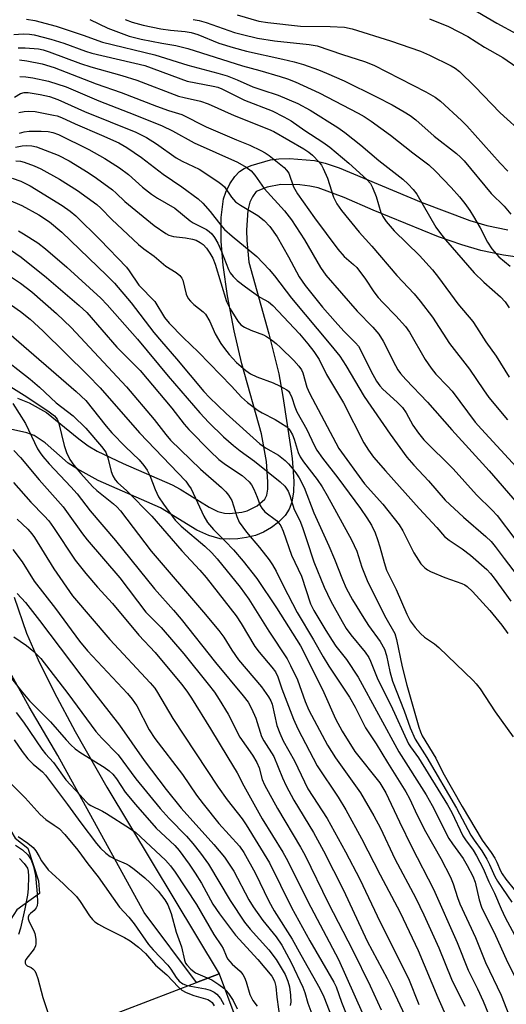
# Model space of a CAD drawing. Units: inches. Extents: x 1273759 to 1279759, y 465454 to 469454.
# Drawn here: x 1274235 to 1274352, y 466523 to 466758 of the extents above; entities that cross this region are included whole.
import ezdxf

# ---------------------------------------------------------------- set-up
doc = ezdxf.new("R2010")
doc.units = ezdxf.units.IN
doc.header["$MEASUREMENT"] = 0
for name, color, linetype in [('CULTRL-Pad', 6, 'Continuous'), ('TRANS-Non Street Sidewalk', 7, 'Continuous'), ('Undefined', 1, 'Continuous')]:
    doc.layers.add(name, color=color, linetype=linetype)

msp = doc.modelspace()

# ---------------------------------------------------------------- linework, layer by layer
at = {"layer": 'CULTRL-Pad'}
for points in [[(1274166.13, 466496.99), (1274215.29, 466543.69), (1274215.42, 466555.97), (1274212.52, 466558.95), (1274231.22, 466567.68), (1274234.38, 466562.45), (1274237.36, 466560.02), (1274239.95, 466552.18), (1274240.13, 466549.19), (1274234.71, 466545.29), (1274231.9, 466540.82), (1274230.39, 466533.36), (1274199.02, 466520.76), (1274201.61, 466513.29), (1274196.39, 466511.44), (1274199.53, 466501.17), (1274173.4, 466493.59)], [(1274290.63, 466509.87), (1274282.31, 466507.03), (1274279.41, 466514.6), (1274260.49, 466507.25), (1274282.3, 466451.8), (1274300.7, 466458.89), (1274296.4, 466470.14), (1274305.51, 466474.01), (1274312.62, 466453.38), (1274279.63, 466441.17), (1274248.59, 466516.72), (1274277.68, 466527.88), (1274283.07, 466529.95)]]:
    msp.add_lwpolyline(points, close=True, dxfattribs=at)
at = {"layer": 'TRANS-Non Street Sidewalk'}
for points in [[(1274234.91, 466667.71), (1274237.71, 466666.55), (1274241.82, 466664.29), (1274249.53, 466658), (1274251.79, 466656.3), (1274253.97, 466654.98), (1274260.17, 466652.04), (1274271.9, 466646.95), (1274273.79, 466645.92), (1274280.68, 466641.61), (1274282.78, 466640.62), (1274284.37, 466640.18), (1274285.54, 466640.11), (1274288.51, 466640.41), (1274289.82, 466640.72), (1274292.16, 466641.94), (1274294.01, 466643.5), (1274294.49, 466644.49), (1274294.73, 466645.89), (1274294.76, 466647.7), (1274294.45, 466652.56), (1274293.22, 466659.14), (1274288.51, 466675.91), (1274286.71, 466683.8), (1274285.13, 466692.17), (1274284.05, 466699.5), (1274283.55, 466705.14), (1274283.59, 466710.96), (1274284.14, 466715.35), (1274284.71, 466717.02), (1274285.69, 466718.95), (1274286.86, 466720.73), (1274287.93, 466721.91), (1274289.08, 466722.66), (1274290.72, 466723.38), (1274295.35, 466724.69), (1274297.37, 466724.95), (1274299.93, 466725), (1274305.85, 466724.52), (1274308.44, 466723.93), (1274311.75, 466722.82), (1274331.37, 466714.59), (1274343.01, 466710.22), (1274347.11, 466709.01), (1274352.13, 466707.99)], [(1274357.08, 466701.04), (1274351.07, 466701.91), (1274345.62, 466703.02), (1274341.1, 466704.35), (1274335.56, 466706.32), (1274319.94, 466712.64), (1274312.94, 466715.68), (1274306.76, 466717.99), (1274304.81, 466718.43), (1274302.4, 466718.7), (1274297.82, 466718.78), (1274294.58, 466718.15), (1274291.97, 466717.18), (1274291.04, 466715.86), (1274290.41, 466714.61), (1274289.94, 466712.71), (1274289.67, 466707.93), (1274289.72, 466705.4), (1274290.17, 466700.27), (1274294.96, 466683.07), (1274297.35, 466673.49), (1274298.32, 466668.13), (1274300.26, 466655.54), (1274300.58, 466653.23), (1274300.93, 466647.82), (1274300.89, 466645.31), (1274300.47, 466642.85), (1274299.81, 466641.14), (1274298.86, 466639.62), (1274297.27, 466638.05), (1274295.59, 466636.79), (1274293.67, 466635.66), (1274291.76, 466634.84), (1274289.65, 466634.34), (1274287.56, 466634.05), (1274285.55, 466633.93), (1274283.36, 466634.05), (1274280.61, 466634.82), (1274277.8, 466636.15), (1274269.11, 466641.44), (1274254.16, 466647.97), (1274249.14, 466650.8), (1274247.01, 466652.17), (1274241.54, 466657.01), (1274238.91, 466658.76), (1274237.16, 466659.42), (1274233.23, 466660.29)], [(1274234.13, 466620.08), (1274237.03, 466611.47), (1274239.82, 466605.07), (1274243.68, 466597.32), (1274248.72, 466587.98), (1274256.22, 466574.65), (1274283.07, 466529.95), (1274277.68, 466527.88), (1274265.14, 466544.61), (1274244.51, 466582.23), (1274237.71, 466593.85), (1274233.13, 466602.03)]]:
    msp.add_lwpolyline(points, dxfattribs=at)
at = {"layer": 'Undefined'}
for points, elevation in [([(1274342.55, 466761.51), (1274349.45, 466757.44), (1274354.16, 466754.85)], 92), ([(1274237.03, 466758.4), (1274239.07, 466758.03), (1274244.17, 466756.66), (1274250.61, 466754.58), (1274255.21, 466752.88), (1274267.75, 466749.84), (1274275.64, 466747.38), (1274282.82, 466745.48), (1274284.98, 466744.79), (1274287.37, 466743.89), (1274291.15, 466742.18), (1274293.28, 466741.43), (1274297.2, 466740.2), (1274301.91, 466738.16), (1274304.83, 466736.58), (1274311.48, 466732.43), (1274313.11, 466731.29), (1274316.93, 466728.23), (1274321.23, 466724.59), (1274326.99, 466720.1), (1274328.31, 466718.87), (1274329.44, 466717.63), (1274330.31, 466716.51), (1274334.9, 466708.6), (1274335.74, 466707.4), (1274337.22, 466705.56), (1274344.07, 466697.67), (1274346.34, 466695.41), (1274350.36, 466691.92), (1274351.48, 466690.77), (1274352.44, 466689.31)], 104), ([(1274252.19, 466758.33), (1274256.5, 466756.23), (1274261.59, 466754.33), (1274264.45, 466753.61), (1274269.4, 466752.61), (1274272.78, 466752.04), (1274275.63, 466751.36), (1274288.68, 466747.22), (1274292.81, 466746.12), (1274297.66, 466744.67), (1274299.43, 466744.08), (1274301.26, 466743.36), (1274307, 466740.76), (1274316.3, 466735.9), (1274317.79, 466735.05), (1274319.45, 466733.95), (1274324.06, 466730.6), (1274329.4, 466726.36), (1274333.2, 466723.53), (1274334.83, 466722.02), (1274338.54, 466718.09), (1274340.51, 466715.88), (1274341.82, 466714.28), (1274343, 466712.62), (1274343.9, 466711.17), (1274345.5, 466708.41), (1274347.23, 466705), (1274348.28, 466703.45), (1274349.96, 466701.54), (1274352.64, 466699.3)], 102), ([(1274260.65, 466758.26), (1274262.32, 466757.65), (1274264.9, 466756.96), (1274269.16, 466756.07), (1274271.46, 466755.72), (1274274.98, 466755.4), (1274276.4, 466755.17), (1274277.97, 466754.67), (1274283.05, 466752.67), (1274286.48, 466751.58), (1274289.63, 466750.72), (1274298.32, 466748.83), (1274301.05, 466748.16), (1274303.27, 466747.49), (1274306.83, 466746.22), (1274308.72, 466745.47), (1274312.95, 466743.61), (1274320.69, 466739.82), (1274324.46, 466737.84), (1274327.3, 466736.23), (1274328.79, 466735.3), (1274330.11, 466734.32), (1274334.48, 466730.35), (1274339.8, 466726.22), (1274340.8, 466725.36), (1274341.63, 466724.5), (1274348.15, 466716.68), (1274351.18, 466713.65), (1274352.85, 466711.7)], 100), ([(1274276.85, 466758.32), (1274278.32, 466758.06), (1274279.96, 466757.56), (1274286.78, 466755.2), (1274288.7, 466754.67), (1274292.27, 466753.84), (1274296.35, 466753.16), (1274304.59, 466752.3), (1274306.55, 466751.96), (1274312.59, 466749.9), (1274317.86, 466748.23), (1274320.03, 466747.36), (1274332.46, 466740.98), (1274334.75, 466739.71), (1274335.97, 466738.77), (1274341.01, 466734.15), (1274342.31, 466732.83), (1274350.29, 466723.95), (1274352.09, 466722.04)], 98), ([(1274287.42, 466759.44), (1274292.55, 466757.91), (1274294.77, 466757.54), (1274302.57, 466756.73), (1274309.64, 466756.65), (1274313.09, 466756.45), (1274314.9, 466756.03), (1274324.02, 466753.23), (1274331.19, 466750.7), (1274333.38, 466749.8), (1274338.53, 466747.22), (1274339.49, 466746.64), (1274340.55, 466745.85), (1274344.21, 466742.24), (1274350.24, 466735.95), (1274356.06, 466730.73)], 96), ([(1274333.34, 466758.47), (1274337.94, 466756.58), (1274342.55, 466754.25), (1274346.51, 466751.65), (1274350.87, 466749.22), (1274354.27, 466746.91)], 94), ([(1274234.02, 466754.73), (1274236.28, 466754.87), (1274237.75, 466754.79), (1274238.91, 466754.62), (1274242.86, 466753.62), (1274245.94, 466752.66), (1274251.14, 466750.74), (1274252.7, 466750.23), (1274265.36, 466747.31), (1274275.48, 466743.51), (1274281.65, 466742.33), (1274282.77, 466742.07), (1274283.74, 466741.74), (1274289.19, 466738.97), (1274295.74, 466736.42), (1274298.56, 466735.04), (1274300.28, 466734.04), (1274303.6, 466731.71), (1274307.89, 466728.95), (1274309.59, 466727.73), (1274314.1, 466723.92), (1274318.4, 466720.05), (1274319.25, 466719.06), (1274319.78, 466718.08), (1274320.59, 466715.93), (1274321.73, 466712.14), (1274322.22, 466711.13), (1274322.99, 466709.95), (1274324.94, 466707.7), (1274330.97, 466701.8), (1274334.06, 466698.39), (1274335.5, 466696.59), (1274340.18, 466690.24), (1274343.7, 466686.03), (1274344.63, 466684.71), (1274346.87, 466681.2), (1274349.28, 466677.71), (1274352.4, 466672.71)], 106), ([(1274235.04, 466751.48), (1274236.76, 466751.49), (1274239.9, 466751.24), (1274241.05, 466751.01), (1274242.44, 466750.59), (1274249.95, 466747.78), (1274252.46, 466746.93), (1274259.86, 466744.91), (1274263.41, 466743.78), (1274273.38, 466739.99), (1274274.77, 466739.6), (1274278.64, 466738.72), (1274280.5, 466738.08), (1274286.68, 466735.32), (1274294.88, 466732.09), (1274296.18, 466731.5), (1274303.31, 466727.34), (1274304.52, 466726.55), (1274305.4, 466725.84), (1274307.03, 466724.13), (1274307.55, 466723.42), (1274307.97, 466722.68), (1274309.01, 466720.31), (1274310.41, 466715.79), (1274311.23, 466714.21), (1274312.36, 466712.57), (1274316.54, 466707.39), (1274319.61, 466704.04), (1274325.57, 466697.07), (1274329.67, 466692.69), (1274331.17, 466690.91), (1274334.08, 466687.04), (1274338.14, 466680.74), (1274342.96, 466674.65), (1274346.27, 466669.65), (1274347.56, 466667.85), (1274352, 466662.5)], 108), ([(1274235.38, 466748.66), (1274237.13, 466748.43), (1274240.79, 466747.65), (1274243.64, 466746.78), (1274253.69, 466742.92), (1274259.65, 466740.79), (1274268.1, 466737.59), (1274271.03, 466736.55), (1274274.16, 466735.59), (1274280.02, 466732.63), (1274287.24, 466729.52), (1274290.4, 466728.23), (1274293.06, 466726.94), (1274294.1, 466726.37), (1274295.05, 466725.72), (1274298.64, 466722.85), (1274299.23, 466722.25), (1274299.72, 466721.49), (1274300.9, 466718.26), (1274301.81, 466716.61), (1274305.85, 466710.87), (1274311.48, 466703.32), (1274312.99, 466701.57), (1274315.21, 466699.71), (1274316.03, 466698.92), (1274318.09, 466696.19), (1274320.09, 466693.12), (1274321.08, 466691.8), (1274322.19, 466690.55), (1274325.33, 466687.42), (1274327.65, 466684.83), (1274328.58, 466683.45), (1274332.36, 466676.94), (1274333.74, 466674.86), (1274334.92, 466673.41), (1274337.69, 466670.58), (1274338.79, 466669.34), (1274344.32, 466661.98), (1274345.79, 466660.29), (1274354.12, 466651.23)], 110), ([(1274235.42, 466744.62), (1274236.87, 466744.58), (1274238.6, 466744.36), (1274242.28, 466743.54), (1274246.54, 466742.21), (1274254.34, 466738.8), (1274262.97, 466735.47), (1274269.44, 466732.83), (1274271.96, 466731.66), (1274277.1, 466728.79), (1274287.47, 466724.17), (1274289.52, 466722.94), (1274290.72, 466722.08), (1274291.64, 466721.06), (1274293.82, 466717.86), (1274298.68, 466712.54), (1274300.38, 466710.37), (1274303.47, 466705.56), (1274307.36, 466698.94), (1274308.56, 466697.15), (1274316.09, 466688.55), (1274319.82, 466684.68), (1274321.25, 466682.98), (1274322.26, 466681.36), (1274325.22, 466675.52), (1274325.82, 466674.5), (1274326.47, 466673.57), (1274327.74, 466672.13), (1274332.87, 466666.77), (1274338.71, 466660.12), (1274347.66, 466650.33), (1274354.33, 466642.55)], 112), ([(1274234.19, 466739.72), (1274235.58, 466740.58), (1274236.48, 466740.83), (1274237.45, 466740.81), (1274240.33, 466740.35), (1274242.53, 466739.88), (1274244.56, 466739.16), (1274250.91, 466736.32), (1274263.17, 466731.35), (1274265.77, 466730.08), (1274268.14, 466728.56), (1274272.85, 466725.2), (1274274.28, 466724.42), (1274278.34, 466722.52), (1274282.76, 466719.54), (1274283.71, 466718.84), (1274284.34, 466718.25), (1274286.01, 466715.75), (1274286.98, 466714.7), (1274288.17, 466713.9), (1274292.35, 466711.4), (1274293.88, 466710.22), (1274295.2, 466708.76), (1274296.97, 466706.26), (1274299.69, 466701.53), (1274302.23, 466696.73), (1274303.62, 466694.63), (1274307.83, 466689.49), (1274310.83, 466686.04), (1274312.9, 466683.76), (1274315.69, 466680.97), (1274316.37, 466680.16), (1274316.99, 466679.08), (1274319.33, 466674.27), (1274320.72, 466671.73), (1274321.47, 466670.62), (1274322.19, 466669.83), (1274325.68, 466666.7), (1274326.9, 466665.47), (1274327.78, 466664.19), (1274329.38, 466661.23), (1274330.76, 466659.33), (1274332.05, 466657.72), (1274339, 466650.79), (1274344.61, 466644.55), (1274348.37, 466640.93), (1274349.55, 466639.66), (1274353.77, 466634.02)], 114), ([(1274235.24, 466736.02), (1274236.48, 466736.32), (1274237.53, 466736.38), (1274239.13, 466736.28), (1274243.52, 466735.44), (1274244.39, 466735.22), (1274245.42, 466734.84), (1274248.71, 466733.3), (1274254.99, 466730.64), (1274259.13, 466728.79), (1274261, 466727.68), (1274264.53, 466725.27), (1274269.68, 466721.28), (1274274.15, 466718.28), (1274278.12, 466715.36), (1274279.18, 466714.33), (1274280.98, 466712.36), (1274283.51, 466709.06), (1274284.41, 466708.02), (1274286.18, 466706.45), (1274292.09, 466701.63), (1274295.04, 466698.5), (1274296.34, 466696.96), (1274300.39, 466691.62), (1274309.8, 466680.4), (1274311.91, 466677.75), (1274313.36, 466675.49), (1274317.76, 466668.13), (1274323.99, 466659.12), (1274327.97, 466653.58), (1274329.62, 466651.68), (1274333.12, 466647.88), (1274337.08, 466643.33), (1274341.49, 466639.19), (1274346.84, 466634.6), (1274348.13, 466633.37), (1274349.08, 466632.22), (1274351.2, 466629.33), (1274355.37, 466623.92)], 116), ([(1274235.41, 466731.13), (1274236.52, 466731.43), (1274237.66, 466731.57), (1274240.53, 466731.59), (1274242.24, 466731.52), (1274243.38, 466731.27), (1274244.73, 466730.75), (1274251.92, 466727.23), (1274255.8, 466725.05), (1274259.27, 466722.8), (1274261.4, 466721.21), (1274264.78, 466718.14), (1274266.9, 466716.52), (1274268.38, 466715.53), (1274272.51, 466713.15), (1274276.16, 466710.15), (1274276.88, 466709.64), (1274280.05, 466708.06), (1274280.74, 466707.59), (1274281.34, 466707.03), (1274282, 466706.17), (1274282.8, 466704.76), (1274283.68, 466702.79), (1274285.37, 466698.46), (1274285.77, 466697.68), (1274286.41, 466696.82), (1274287.38, 466695.86), (1274289.42, 466694.32), (1274292.8, 466691.9), (1274294.86, 466690.76), (1274295.94, 466689.88), (1274302.28, 466683.1), (1274304.31, 466680.66), (1274305.69, 466678.83), (1274306.98, 466676.93), (1274308.77, 466673.36), (1274312.78, 466666.6), (1274317.65, 466657.01), (1274318.76, 466655.26), (1274319.99, 466653.59), (1274322.82, 466650.29), (1274330.89, 466641.29), (1274335.15, 466636.73), (1274336.97, 466634.6), (1274338.05, 466633.72), (1274341.21, 466631.66), (1274343.19, 466630.13), (1274347.11, 466626.71), (1274347.99, 466625.77), (1274348.84, 466624.66), (1274352.81, 466619.12)], 118), ([(1274234.41, 466727.71), (1274236.05, 466728.04), (1274237.17, 466728.12), (1274238.3, 466728.05), (1274239.42, 466727.81), (1274244.66, 466725.81), (1274247.28, 466724.47), (1274251.81, 466721.71), (1274253.82, 466720.35), (1274257.58, 466717.51), (1274258.46, 466716.77), (1274260.53, 466714.76), (1274262.28, 466713.29), (1274267.56, 466709.01), (1274270.32, 466707.08), (1274271.09, 466706.72), (1274272.18, 466706.41), (1274275.04, 466706.06), (1274276.75, 466705.73), (1274277.57, 466705.46), (1274278.59, 466704.95), (1274279.26, 466704.46), (1274280.06, 466703.62), (1274280.91, 466702.39), (1274281.57, 466701.17), (1274282.12, 466699.77), (1274284.88, 466690.86), (1274285.73, 466689.09), (1274287.53, 466686.12), (1274288.26, 466685.27), (1274289.16, 466684.68), (1274290.66, 466683.98), (1274293.71, 466682.87), (1274294.45, 466682.48), (1274295.6, 466681.69), (1274296.69, 466680.81), (1274297.77, 466679.8), (1274300.91, 466676.72), (1274302.18, 466675.32), (1274302.77, 466674.44), (1274303.11, 466673.72), (1274304.08, 466670.34), (1274304.66, 466668.86), (1274311.73, 466655.63), (1274317.82, 466647.22), (1274322.19, 466642.3), (1274326.14, 466637.39), (1274326.99, 466635.93), (1274329.6, 466630.66), (1274331.33, 466628.09), (1274332.25, 466627.08), (1274332.89, 466626.61), (1274333.62, 466626.2), (1274337.01, 466624.77), (1274341.13, 466623.34), (1274341.84, 466623), (1274342.39, 466622.63), (1274343.65, 466621.42), (1274347.78, 466616.92), (1274350.66, 466613.36), (1274352.1, 466611.39)], 120), ([(1274234.49, 466724.48), (1274235.64, 466724.36), (1274236.48, 466724.17), (1274238.88, 466723.28), (1274240.46, 466722.54), (1274244.9, 466720.08), (1274249.21, 466717.36), (1274251.59, 466715.71), (1274253.87, 466714), (1274254.82, 466713.14), (1274257.41, 466710.46), (1274263.84, 466704.43), (1274265.07, 466703.44), (1274267.6, 466701.67), (1274270.37, 466699.3), (1274272.83, 466697.78), (1274273.69, 466697.04), (1274274.2, 466696.39), (1274274.44, 466695.89), (1274275.25, 466692.56), (1274275.69, 466691.55), (1274276.22, 466690.9), (1274277.04, 466690.1), (1274279.29, 466688.36), (1274279.87, 466687.76), (1274280.88, 466686.04), (1274282.16, 466683.06), (1274283.5, 466680.79), (1274284.34, 466679.57), (1274285.46, 466678.16), (1274287.24, 466676.23), (1274289.46, 466674.31), (1274290.59, 466673.49), (1274292.08, 466672.78), (1274296, 466671.34), (1274297.55, 466670.65), (1274299.25, 466669.7), (1274299.66, 466669.35), (1274300.01, 466668.9), (1274300.5, 466667.88), (1274301.16, 466665.61), (1274301.63, 466664.42), (1274304.05, 466660.22), (1274305.79, 466656.47), (1274306.43, 466655.25), (1274307.78, 466653.32), (1274311.43, 466648.63), (1274316.85, 466641.31), (1274318.42, 466639.08), (1274319.49, 466637.3), (1274320.37, 466635.49), (1274320.98, 466633.92), (1274321.53, 466632.09), (1274322.5, 466628.35), (1274323.11, 466626.52), (1274325.41, 466621.95), (1274327.96, 466615.99), (1274328.77, 466614.44), (1274329.94, 466612.81), (1274331.19, 466611.41), (1274332.2, 466610.54), (1274334.54, 466608.93), (1274335.64, 466608.05), (1274343.81, 466600.12), (1274344.56, 466599.31), (1274345.47, 466598.13), (1274349.03, 466592.62), (1274353.35, 466586.65)], 122), ([(1274233.64, 466720.3), (1274235.7, 466719.62), (1274237.92, 466718.49), (1274245.59, 466713.83), (1274247.52, 466712.43), (1274248.87, 466711.29), (1274254.67, 466705.55), (1274260.92, 466699.02), (1274261.62, 466698.13), (1274263.93, 466694.75), (1274267.73, 466690.84), (1274270.06, 466687.01), (1274271.12, 466685.65), (1274274.47, 466682.25), (1274278.17, 466678.71), (1274286.08, 466670.54), (1274288.44, 466667.93), (1274289.91, 466666.65), (1274292.39, 466664.75), (1274293.38, 466664.17), (1274296.5, 466662.59), (1274297.79, 466661.83), (1274299.26, 466660.82), (1274299.69, 466660.42), (1274300.09, 466659.9), (1274300.6, 466658.95), (1274301.03, 466657.9), (1274302, 466654.71), (1274302.47, 466653.66), (1274303.27, 466652.44), (1274306.56, 466648.2), (1274307.74, 466646.47), (1274308.93, 466644.43), (1274314.77, 466633.77), (1274315.99, 466631.12), (1274317.17, 466627.25), (1274318.6, 466623.65), (1274322.96, 466615.16), (1274325.09, 466611.42), (1274325.52, 466609.97), (1274326.81, 466603.43), (1274327.95, 466599), (1274330.83, 466588.96), (1274331.21, 466587.9), (1274331.66, 466586.92), (1274334.85, 466581.57), (1274336.59, 466578.16), (1274341.2, 466569.98), (1274345.99, 466561.96), (1274348.14, 466558.97), (1274349, 466557.61), (1274349.5, 466556.66), (1274350.35, 466554.57), (1274350.74, 466553.86), (1274351.61, 466552.65), (1274353.92, 466549.73)], 124), ([(1274235.37, 466557.58), (1274236.52, 466556.37), (1274237.27, 466555.24), (1274237.48, 466554.5), (1274237.56, 466553.33), (1274237.46, 466550.34), (1274237.27, 466548.76), (1274236.67, 466545.54), (1274235.64, 466540.89), (1274235.16, 466539.38)], 168)]:
    msp.add_lwpolyline(points, dxfattribs=dict(at, elevation=elevation))
for points in [[(1274232.76, 466715.18, 126), (1274235.9, 466713.79, 126), (1274240, 466711.57, 126), (1274242.52, 466709.89, 126), (1274245.5, 466707.4, 126), (1274256.2, 466697.11, 126), (1274258.07, 466695.21, 126), (1274262.07, 466690.54, 126), (1274267.49, 466683.44, 126), (1274269.28, 466681.22, 126), (1274272.93, 466677.07, 126), (1274279.46, 466669.29, 126), (1274280.78, 466667.84, 126), (1274284.75, 466664.02, 126), (1274292.86, 466656.79, 126), (1274294.21, 466655.83, 126), (1274297.3, 466654.06, 126), (1274298.89, 466652.82, 126), (1274299.68, 466652.02, 126), (1274300.56, 466650.95, 126), (1274301.41, 466649.85, 126), (1274302.19, 466648.64, 126), (1274303.4, 466646.33, 126), (1274305.71, 466640.25, 126), (1274309.34, 466632.33, 126), (1274310.66, 466629.18, 126), (1274312.56, 466624.3, 126), (1274313.49, 466622.23, 126), (1274314.97, 466619.47, 126), (1274317.7, 466615.04, 126), (1274318.8, 466613.34, 126), (1274321.61, 466609.44, 126), (1274322.58, 466607.68, 126), (1274323.13, 466606.13, 126), (1274323.86, 466602.29, 126), (1274324.53, 466599.95, 126), (1274327.31, 466592.9, 126), (1274328.77, 466588.8, 126), (1274329.95, 466586.09, 126), (1274332.71, 466581.7, 126), (1274339.8, 466569.58, 126), (1274343.28, 466563.15, 126), (1274344.03, 466561.95, 126), (1274345.85, 466559.38, 126), (1274347.08, 466557.39, 126), (1274347.74, 466556.16, 126), (1274349, 466553.29, 126), (1274349.64, 466552.11, 126), (1274353.08, 466547.1, 126)], [(1274235.11, 466707.74, 128), (1274236.36, 466707.03, 128), (1274239.75, 466704.83, 128), (1274241.58, 466703.4, 128), (1274246.67, 466699.05, 128), (1274254.82, 466691.63, 128), (1274256.34, 466690.03, 128), (1274263.58, 466681.8, 128), (1274270.92, 466672.94, 128), (1274278.51, 466664.15, 128), (1274280.67, 466661.84, 128), (1274284.11, 466658.43, 128), (1274286.52, 466656.35, 128), (1274288.11, 466655.09, 128), (1274291.54, 466652.66, 128), (1274297.72, 466647.65, 128), (1274298.76, 466646.61, 128), (1274299.57, 466645.44, 128), (1274300.03, 466644.4, 128), (1274301.04, 466641.03, 128), (1274302.35, 466638.41, 128), (1274303.01, 466636.74, 128), (1274304, 466633.91, 128), (1274305.72, 466628.55, 128), (1274308.22, 466622.46, 128), (1274309.8, 466619.16, 128), (1274312.47, 466614.24, 128), (1274313.49, 466612.56, 128), (1274314.58, 466611.11, 128), (1274318.02, 466606.89, 128), (1274318.91, 466605.61, 128), (1274319.31, 466604.77, 128), (1274321.03, 466600.36, 128), (1274324.1, 466594.28, 128), (1274328.37, 466585.02, 128), (1274328.82, 466584.27, 128), (1274330.71, 466581.67, 128), (1274337.67, 466570.41, 128), (1274338.71, 466568.56, 128), (1274341.33, 466562.99, 128), (1274341.97, 466562.01, 128), (1274343.81, 466559.56, 128), (1274344.61, 466558.21, 128), (1274346.2, 466555.16, 128), (1274347.55, 466551.97, 128), (1274348.91, 466549.28, 128), (1274350.49, 466545.55, 128), (1274351.49, 466543.41, 128), (1274360.53, 466526.57, 128)], [(1274233.26, 466703.15, 130), (1274235.75, 466701.44, 130), (1274241.87, 466696.6, 130), (1274249.65, 466689.88, 130), (1274251.44, 466688.22, 130), (1274258.66, 466679.93, 130), (1274263.03, 466675.55, 130), (1274264.18, 466674.28, 130), (1274271.75, 466665.33, 130), (1274274.7, 466661.49, 130), (1274275.83, 466660.22, 130), (1274280.94, 466655, 130), (1274283, 466653.05, 130), (1274284.58, 466651.85, 130), (1274288.57, 466649.18, 130), (1274289.43, 466648.48, 130), (1274290.26, 466647.66, 130), (1274290.81, 466646.99, 130), (1274291.38, 466645.95, 130), (1274292.2, 466644.02, 130), (1274292.92, 466642.04, 130), (1274293.3, 466641.35, 130), (1274294.05, 466640.53, 130), (1274296.79, 466638.41, 130), (1274297.36, 466637.8, 130), (1274297.82, 466637.12, 130), (1274298.38, 466635.85, 130), (1274300.4, 466630.15, 130), (1274302.77, 466625.1, 130), (1274304.97, 466618.52, 130), (1274305.72, 466616.89, 130), (1274308.58, 466612.07, 130), (1274310.07, 466609.71, 130), (1274311.02, 466608.38, 130), (1274313.54, 466605.15, 130), (1274316.35, 466600.93, 130), (1274326.06, 466583.05, 130), (1274332.58, 466572.78, 130), (1274334, 466570.26, 130), (1274338.02, 466562.37, 130), (1274338.87, 466561.05, 130), (1274341.45, 466557.58, 130), (1274342.41, 466555.92, 130), (1274343.74, 466553.34, 130), (1274344.26, 466551.91, 130), (1274345.25, 466547.67, 130), (1274345.84, 466545.91, 130), (1274349.16, 466539.14, 130), (1274351.71, 466533.46, 130), (1274355.43, 466525.9, 130)], [(1274231.81, 466697.8, 132), (1274235.64, 466695.2, 132), (1274238.31, 466693.13, 132), (1274244.21, 466687.99, 132), (1274247.74, 466684.62, 132), (1274260.94, 466670.42, 132), (1274267.55, 466662.56, 132), (1274270.36, 466658.98, 132), (1274271.5, 466657.66, 132), (1274278.67, 466650.68, 132), (1274283.63, 466646.29, 132), (1274284.66, 466645.3, 132), (1274285.37, 466644.48, 132), (1274285.77, 466643.89, 132), (1274286.11, 466643.19, 132), (1274287.3, 466639.37, 132), (1274287.9, 466638.06, 132), (1274289.63, 466635.66, 132), (1274292.75, 466631.98, 132), (1274295.05, 466629.02, 132), (1274295.88, 466627.83, 132), (1274296.74, 466626.29, 132), (1274298.39, 466622.87, 132), (1274301.75, 466616.44, 132), (1274305.62, 466609.87, 132), (1274307.92, 466605.79, 132), (1274309.31, 466603.59, 132), (1274314.27, 466596.18, 132), (1274315.61, 466593.77, 132), (1274318.1, 466588.84, 132), (1274320.59, 466585.02, 132), (1274323.3, 466580.51, 132), (1274327.7, 466573.53, 132), (1274328.57, 466571.91, 132), (1274330.45, 466567.94, 132), (1274332.45, 466564.04, 132), (1274336.1, 466557.58, 132), (1274338.37, 466553.09, 132), (1274339.04, 466551.47, 132), (1274340.06, 466548.26, 132), (1274340.64, 466546.74, 132), (1274344.35, 466538.65, 132), (1274346.79, 466532.66, 132), (1274350.48, 466524.85, 132), (1274353.04, 466518.3, 132)], [(1274230.73, 466691.89, 134), (1274235.62, 466688.47, 134), (1274237.93, 466686.59, 134), (1274240.99, 466683.77, 134), (1274251.75, 466673.19, 134), (1274254.66, 466670.17, 134), (1274264.04, 466659.38, 134), (1274275.1, 466647.8, 134), (1274275.79, 466646.92, 134), (1274276.38, 466646, 134), (1274279.47, 466639.47, 134), (1274280.32, 466637.94, 134), (1274281.75, 466636.27, 134), (1274284.57, 466633.51, 134), (1274286.56, 466631.37, 134), (1274288.85, 466628.69, 134), (1274292.11, 466624.55, 134), (1274296.83, 466617.52, 134), (1274302.57, 466608.43, 134), (1274303.36, 466606.94, 134), (1274308.09, 466597.27, 134), (1274310.94, 466590.94, 134), (1274312.48, 466587.99, 134), (1274315.51, 466583.12, 134), (1274321.47, 466575.63, 134), (1274322.25, 466574.48, 134), (1274322.92, 466573.26, 134), (1274326.18, 466566.3, 134), (1274329.12, 466560.26, 134), (1274334.33, 466550.26, 134), (1274339.97, 466537.5, 134), (1274342.59, 466530.83, 134), (1274344.86, 466526.34, 134), (1274346.23, 466523.44, 134), (1274351.59, 466510.22, 134)], [(1274232.83, 466683.25, 136), (1274248.92, 466669.32, 136), (1274251.22, 466667.15, 136), (1274256.1, 466661.02, 136), (1274257.46, 466659.43, 136), (1274260.72, 466656.09, 136), (1274263.96, 466652.93, 136), (1274265.09, 466651.61, 136), (1274265.86, 466650.43, 136), (1274266.54, 466649.2, 136), (1274267.81, 466645.81, 136), (1274268.61, 466644.09, 136), (1274269.76, 466642.35, 136), (1274272.55, 466638.53, 136), (1274274, 466637.06, 136), (1274279.65, 466632.25, 136), (1274281.34, 466630.71, 136), (1274282.59, 466629.29, 136), (1274288.16, 466622.46, 136), (1274290.19, 466619.58, 136), (1274295, 466611.93, 136), (1274299.37, 466605.3, 136), (1274300.19, 466603.74, 136), (1274301.83, 466600.27, 136), (1274303.68, 466595.14, 136), (1274304.56, 466593.03, 136), (1274309.02, 466584.64, 136), (1274310.87, 466581.62, 136), (1274316.89, 466573.23, 136), (1274320.08, 466567.77, 136), (1274321.68, 466564.84, 136), (1274325.08, 466557.48, 136), (1274330.08, 466548.06, 136), (1274332.02, 466544.07, 136), (1274335.57, 466536.18, 136), (1274338.62, 466528.68, 136), (1274341.78, 466522.24, 136)], [(1274230.16, 466678.28, 138), (1274237.92, 466672.25, 138), (1274240.17, 466670.35, 138), (1274244.18, 466666.6, 138), (1274248.23, 466663.45, 138), (1274251.22, 466660.52, 138), (1274254.97, 466656.14, 138), (1274255.98, 466654.74, 138), (1274256.53, 466653.45, 138), (1274257.27, 466650.15, 138), (1274257.7, 466649.14, 138), (1274258.27, 466648.19, 138), (1274258.84, 466647.53, 138), (1274261.02, 466645.49, 138), (1274266.97, 466639.44, 138), (1274274.21, 466631.17, 138), (1274278.47, 466626.53, 138), (1274279.99, 466624.76, 138), (1274287.16, 466615.62, 138), (1274288.39, 466613.78, 138), (1274291.63, 466608.29, 138), (1274292.67, 466606.94, 138), (1274295.67, 466603.35, 138), (1274296.53, 466602.19, 138), (1274297.1, 466601.01, 138), (1274298.11, 466598.13, 138), (1274300.85, 466590.91, 138), (1274301.89, 466588.56, 138), (1274306.53, 466579.73, 138), (1274311.52, 466572.26, 138), (1274313.34, 466569.17, 138), (1274317.14, 466562.32, 138), (1274321.58, 466553.66, 138), (1274326.38, 466544.66, 138), (1274330.67, 466535.51, 138), (1274335.33, 466524.32, 138), (1274342.98, 466506.98, 138)], [(1274226.82, 466674.39, 140), (1274237.12, 466668.01, 140), (1274242.47, 466664.46, 140), (1274243.74, 466663.43, 140), (1274244.36, 466662.64, 140), (1274244.79, 466661.61, 140), (1274246.09, 466656.38, 140), (1274246.61, 466654.66, 140), (1274247.39, 466653.05, 140), (1274248.38, 466651.65, 140), (1274250.02, 466649.64, 140), (1274252.8, 466646.58, 140), (1274253.84, 466645.64, 140), (1274257.85, 466642.42, 140), (1274258.68, 466641.66, 140), (1274259.51, 466640.74, 140), (1274266.82, 466631.09, 140), (1274279.39, 466616.48, 140), (1274283.05, 466612.08, 140), (1274284.19, 466610.53, 140), (1274286.15, 466607.38, 140), (1274287.73, 466605.07, 140), (1274293.22, 466598.64, 140), (1274294.89, 466596.26, 140), (1274295.45, 466595.26, 140), (1274295.76, 466594.46, 140), (1274296.9, 466589.41, 140), (1274297.6, 466587.53, 140), (1274298.4, 466585.68, 140), (1274301.07, 466580.89, 140), (1274304.33, 466574.2, 140), (1274308.91, 466567.13, 140), (1274313.27, 466559.15, 140), (1274316.69, 466552.64, 140), (1274321.6, 466542.36, 140), (1274328.33, 466528.87, 140), (1274330.84, 466522.6, 140)], [(1274233.81, 466666.4, 142), (1274236.84, 466661.62, 142), (1274239.7, 466655.6, 142), (1274240.28, 466654.62, 142), (1274240.94, 466653.7, 142), (1274242.45, 466651.98, 142), (1274247.66, 466646.47, 142), (1274249.13, 466644.78, 142), (1274252.26, 466640.7, 142), (1274258.32, 466633.64, 142), (1274267.61, 466622.09, 142), (1274272.22, 466616.99, 142), (1274274.01, 466614.86, 142), (1274282.19, 466604.45, 142), (1274288.86, 466596.51, 142), (1274290.02, 466594.93, 142), (1274290.82, 466593.45, 142), (1274291.87, 466591.15, 142), (1274293.25, 466586.72, 142), (1274293.8, 466585.68, 142), (1274296.15, 466581.96, 142), (1274298.23, 466576.85, 142), (1274299.1, 466574.94, 142), (1274300.91, 466571.5, 142), (1274305.68, 466563.75, 142), (1274308.06, 466559.37, 142), (1274312.81, 466549.97, 142), (1274318.44, 466537.79, 142), (1274323.26, 466528.82, 142), (1274324.52, 466526.33, 142), (1274327.5, 466519.98, 142)], [(1274234.05, 466655.21, 144), (1274235.6, 466653.53, 144), (1274240.06, 466648.15, 144), (1274245.79, 466641.69, 144), (1274246.65, 466640.58, 144), (1274250.45, 466635.2, 144), (1274251.52, 466633.83, 144), (1274259.37, 466624.67, 144), (1274265.56, 466616.53, 144), (1274269.23, 466612.79, 144), (1274274.69, 466606.52, 144), (1274280.47, 466599.29, 144), (1274281.96, 466597.32, 144), (1274283.08, 466595.64, 144), (1274285.23, 466592.11, 144), (1274288.05, 466586.6, 144), (1274291.05, 466582.26, 144), (1274292.12, 466580.51, 144), (1274292.63, 466579.22, 144), (1274293.38, 466576.49, 144), (1274293.94, 466575.19, 144), (1274297.06, 466569.55, 144), (1274302.57, 466560.27, 144), (1274303.57, 466558.45, 144), (1274309.22, 466546.78, 144), (1274314.95, 466535.69, 144), (1274319.16, 466527.12, 144), (1274321.8, 466521.32, 144)], [(1274233.93, 466647.49, 146), (1274238.08, 466642.78, 146), (1274241.25, 466639.57, 146), (1274242.37, 466638.34, 146), (1274243.54, 466636.76, 146), (1274248.7, 466628.97, 146), (1274251.2, 466625.72, 146), (1274253.99, 466622.48, 146), (1274257.57, 466618.58, 146), (1274263.88, 466611, 146), (1274267.84, 466606.81, 146), (1274274.08, 466599.24, 146), (1274275.34, 466597.59, 146), (1274276.48, 466595.9, 146), (1274281.04, 466588.6, 146), (1274285.14, 466581.71, 146), (1274287.43, 466578.05, 146), (1274289, 466574.92, 146), (1274293.39, 466567.05, 146), (1274298.3, 466559.06, 146), (1274299.52, 466556.9, 146), (1274304.33, 466547.24, 146), (1274311.62, 466533.4, 146), (1274317.25, 466520.71, 146)], [(1274234.84, 466638.76, 148), (1274237.37, 466636.34, 148), (1274238.31, 466635.27, 148), (1274238.98, 466634.37, 148), (1274243.58, 466626.83, 148), (1274248.05, 466620.37, 148), (1274256.99, 466609.95, 148), (1274266.58, 466599.61, 148), (1274267.73, 466598.28, 148), (1274268.38, 466597.3, 148), (1274272.01, 466591.03, 148), (1274282.89, 466574.59, 148), (1274284.99, 466571.62, 148), (1274288.56, 466567.06, 148), (1274289.59, 466565.62, 148), (1274295.12, 466556.5, 148), (1274300.39, 466545.81, 148), (1274304.79, 466537.88, 148), (1274310.53, 466527.98, 148), (1274311.04, 466526.84, 148), (1274312.37, 466523.15, 148), (1274313.79, 466519.6, 148)], [(1274233.79, 466631.46, 150), (1274235.98, 466628.57, 150), (1274238.85, 466623.88, 150), (1274243.96, 466617.4, 150), (1274249.69, 466609.57, 150), (1274251.67, 466607.25, 150), (1274261.19, 466597.02, 150), (1274262.33, 466595.71, 150), (1274263.39, 466594.09, 150), (1274266.4, 466588.37, 150), (1274267.75, 466586.3, 150), (1274274.3, 466577.62, 150), (1274277.71, 466572.72, 150), (1274279.26, 466570.64, 150), (1274283, 466565.95, 150), (1274287.93, 466560.5, 150), (1274288.99, 466559.03, 150), (1274291.69, 466554.15, 150), (1274294.98, 466547.39, 150), (1274296.21, 466545.07, 150), (1274300.58, 466538.29, 150), (1274302.61, 466534.51, 150), (1274307.2, 466526.47, 150), (1274308.08, 466524.49, 150), (1274311.2, 466516.5, 150)], [(1274234.86, 466620.93, 152), (1274236.79, 466618.83, 152), (1274240.16, 466614.5, 152), (1274252.74, 466597.84, 152), (1274259.25, 466589.43, 152), (1274265.2, 466580.97, 152), (1274270.47, 466574.05, 152), (1274274.04, 466569.59, 152), (1274281.85, 466560.94, 152), (1274284.4, 466557.91, 152), (1274286.63, 466554.51, 152), (1274290.23, 466547.67, 152), (1274291.22, 466545.97, 152), (1274293.52, 466542.75, 152), (1274296.7, 466538.84, 152), (1274298.07, 466536.86, 152), (1274300.31, 466532.64, 152), (1274303.08, 466526.78, 152), (1274303.58, 466525.47, 152), (1274304.29, 466522.98, 152), (1274305.52, 466519.75, 152)], [(1274234.04, 466610.63, 154), (1274237.02, 466608.52, 154), (1274238.82, 466607.1, 154), (1274240.44, 466605.44, 154), (1274246.92, 466597.01, 154), (1274253.61, 466587.97, 154), (1274255.04, 466586.35, 154), (1274258.96, 466582.33, 154), (1274263.16, 466576.61, 154), (1274269.01, 466569.53, 154), (1274271.13, 466567.15, 154), (1274275.31, 466562.89, 154), (1274276.83, 466561.14, 154), (1274278.67, 466558.82, 154), (1274280.54, 466556.24, 154), (1274285.7, 466547.52, 154), (1274289.19, 466542.32, 154), (1274290.49, 466540.67, 154), (1274295.01, 466535.68, 154), (1274296.73, 466533.43, 154), (1274298.88, 466529.83, 154), (1274299.54, 466528.22, 154), (1274299.94, 466526.83, 154), (1274300.19, 466524.86, 154), (1274300.24, 466523.17, 154), (1274300.1, 466522.37, 154)], [(1274228.75, 466606.62, 156), (1274235.8, 466597.66, 156), (1274237.79, 466595.25, 156), (1274242.79, 466590.27, 156), (1274246.5, 466585.98, 156), (1274247.64, 466584.76, 156), (1274248.68, 466583.83, 156), (1274250.05, 466582.84, 156), (1274255.64, 466579.43, 156), (1274256.8, 466578.53, 156), (1274257.66, 466577.74, 156), (1274258.53, 466576.63, 156), (1274260.64, 466573.43, 156), (1274263.1, 466570.47, 156), (1274268.08, 466564.84, 156), (1274272.47, 466560.7, 156), (1274273.56, 466559.47, 156), (1274275.91, 466556.24, 156), (1274277.39, 466554.05, 156), (1274278.84, 466551.64, 156), (1274281.61, 466546.65, 156), (1274283.17, 466544.34, 156), (1274287, 466539.23, 156), (1274292.38, 466533.38, 156), (1274295.65, 466529.37, 156), (1274296.3, 466528.18, 156), (1274296.66, 466526.93, 156), (1274296.86, 466524.41, 156), (1274297.66, 466518.64, 156)], [(1274234.58, 466592.48, 158), (1274236.32, 466590.16, 158), (1274240.75, 466583.71, 158), (1274241.63, 466582.59, 158), (1274243.5, 466580.49, 158), (1274246.42, 466576.39, 158), (1274249.88, 466572.73, 158), (1274251.23, 466571.18, 158), (1274251.8, 466570.67, 158), (1274252.43, 466570.24, 158), (1274255.18, 466568.9, 158), (1274256.21, 466568.32, 158), (1274261.69, 466564.82, 158), (1274263.15, 466563.81, 158), (1274270.25, 466557.17, 158), (1274271.43, 466555.84, 158), (1274272.57, 466554.25, 158), (1274277.66, 466546.54, 158), (1274281.86, 466539.37, 158), (1274283.69, 466536.67, 158), (1274284.05, 466536, 158), (1274284.74, 466534.24, 158), (1274285.13, 466533.53, 158), (1274286.19, 466532.25, 158), (1274288.09, 466530.6, 158), (1274288.79, 466529.78, 158), (1274289.16, 466529.06, 158), (1274289.54, 466528.03, 158), (1274290.4, 466525.04, 158), (1274291.18, 466523.58, 158), (1274292.15, 466522.21, 158)], [(1274234.1, 466585.98, 160), (1274236.04, 466583.13, 160), (1274237.37, 466581.4, 160), (1274238.62, 466580.16, 160), (1274240.85, 466578.27, 160), (1274241.58, 466577.51, 160), (1274246.89, 466570.45, 160), (1274250.01, 466566.09, 160), (1274253.77, 466561.17, 160), (1274254.76, 466560, 160), (1274255.98, 466558.84, 160), (1274257.06, 466558.03, 160), (1274258.22, 466557.4, 160), (1274260.9, 466556.31, 160), (1274261.62, 466555.87, 160), (1274262.81, 466554.98, 160), (1274265.36, 466552.91, 160), (1274266.6, 466551.76, 160), (1274268.51, 466549.72, 160), (1274270.09, 466547.67, 160), (1274270.81, 466546.47, 160), (1274271.63, 466544.43, 160), (1274272.85, 466539.93, 160), (1274274.06, 466536.42, 160), (1274274.83, 466533.24, 160), (1274275.09, 466532.53, 160), (1274275.35, 466532.08, 160), (1274276.3, 466531.07, 160), (1274277.42, 466530.22, 160), (1274281.32, 466528.54, 160), (1274283.06, 466527.45, 160), (1274284.2, 466526.55, 160), (1274285.3, 466525.23, 160), (1274286.42, 466523.57, 160), (1274287.42, 466521.56, 160)], [(1274232.72, 466576.09, 162), (1274236.72, 466572.04, 162), (1274240.3, 466568.09, 162), (1274241.68, 466566.86, 162), (1274243.68, 466565.57, 162), (1274244.86, 466564.7, 162), (1274246.22, 466563.33, 162), (1274249.3, 466559.52, 162), (1274251.69, 466556.3, 162), (1274254.15, 466553.2, 162), (1274259.29, 466545.95, 162), (1274261.5, 466543.49, 162), (1274262.8, 466541.9, 162), (1274266.18, 466536.98, 162), (1274267.31, 466535.68, 162), (1274270.85, 466532.05, 162), (1274271.56, 466531.12, 162), (1274272.81, 466529.11, 162), (1274273.54, 466528.24, 162), (1274274.42, 466527.59, 162), (1274275.43, 466527.19, 162), (1274279.87, 466526.41, 162), (1274280.97, 466526.07, 162), (1274281.9, 466525.57, 162), (1274282.53, 466525.1, 162), (1274283.4, 466524.09, 162), (1274284.2, 466522.66, 162)], [(1274235.06, 466562.81, 164), (1274237.35, 466561.25, 164), (1274238.67, 466560.21, 164), (1274239.31, 466559.41, 164), (1274240.04, 466558.01, 164), (1274240.67, 466557.01, 164), (1274242.24, 466554.85, 164), (1274243.07, 466554.02, 164), (1274245.91, 466551.5, 164), (1274248.99, 466548.48, 164), (1274249.87, 466547.31, 164), (1274252.11, 466543.85, 164), (1274252.81, 466542.95, 164), (1274253.39, 466542.39, 164), (1274254.23, 466541.83, 164), (1274255.69, 466541.04, 164), (1274260.44, 466538.69, 164), (1274261.86, 466537.82, 164), (1274263.85, 466536.35, 164), (1274265.49, 466534.86, 164), (1274267.92, 466532.04, 164), (1274270.58, 466529.71, 164), (1274273.35, 466526.78, 164), (1274274.21, 466526.03, 164), (1274275.18, 466525.5, 164), (1274277.01, 466524.77, 164), (1274280.39, 466523.82, 164), (1274281.04, 466523.43, 164), (1274281.39, 466523.09, 164), (1274281.88, 466522.27, 164)], [(1274234.41, 466560.74, 166), (1274236.07, 466559.61, 166), (1274237.36, 466558.45, 166), (1274238.17, 466557.23, 166), (1274238.72, 466555.66, 166), (1274239.2, 466553.46, 166), (1274239.62, 466549.08, 166), (1274239.72, 466547.03, 166), (1274239.6, 466546.21, 166), (1274239.39, 466545.75, 166), (1274238.88, 466545.14, 166), (1274238, 466544.43, 166), (1274237.64, 466544.04, 166), (1274237.44, 466543.55, 166), (1274237.42, 466543.13, 166), (1274237.65, 466542.4, 166), (1274238.7, 466540.4, 166), (1274239.01, 466539.62, 166), (1274239.28, 466538.26, 166), (1274239.32, 466537.18, 166), (1274239.22, 466536.67, 166), (1274238.89, 466535.95, 166), (1274236.9, 466533.38, 166), (1274236.72, 466532.97, 166), (1274236.71, 466532.52, 166), (1274236.91, 466532.16, 166), (1274237.24, 466531.88, 166), (1274238.15, 466531.46, 166), (1274238.55, 466531.19, 166), (1274239.01, 466530.65, 166), (1274239.37, 466529.97, 166), (1274239.74, 466528.87, 166), (1274240.94, 466524.31, 166), (1274242.4, 466520.03, 166)]]:
    msp.add_polyline3d(points, dxfattribs=at)

doc.saveas('drawing.dxf')
